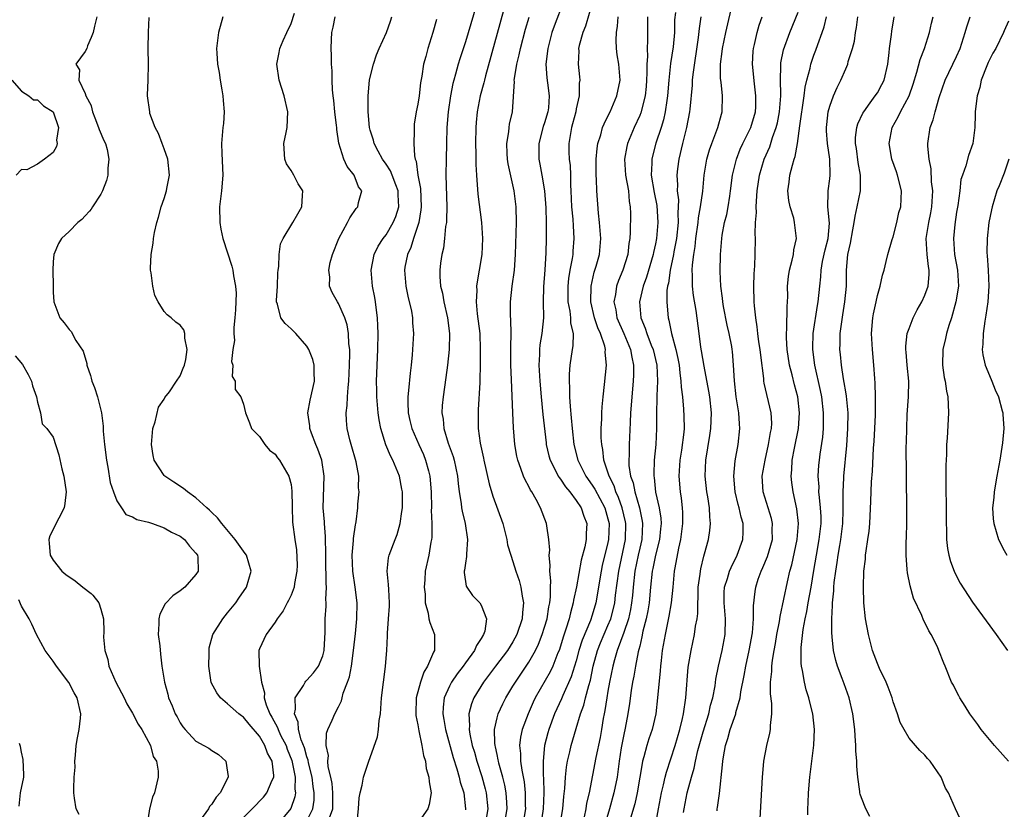
# Model space of a CAD drawing. Units: inches. Extents: x 2586000 to 2589000, y 1515000 to 1518000.
# Drawn here: x 2586587 to 2586711, y 1515059 to 1515159 of the extents above; entities that cross this region are included whole.
import ezdxf

# ---------------------------------------------------------------- set-up
doc = ezdxf.new("R2010")
doc.units = ezdxf.units.IN
doc.header["$MEASUREMENT"] = 0
doc.layers.add('LD25861515_2ft', color=132, linetype='Continuous')

msp = doc.modelspace()

# ---------------------------------------------------------------- linework, layer by layer
at = {"layer": 'LD25861515_2ft'}
for points, elevation in [([(2586648.16, 1515161), (2586645.53, 1515151.53), (2586645.4, 1515151), (2586645.34, 1515150.66), (2586644.89, 1515149), (2586644.51, 1515147), (2586644.36, 1515145.64), (2586644.31, 1515145), (2586644.28, 1515143), (2586644.33, 1515141.67), (2586644.33, 1515140.33), (2586644.4, 1515139), (2586644.59, 1515136.59), (2586645.04, 1515133.04), (2586645.16, 1515131), (2586645.06, 1515129), (2586644.75, 1515127), (2586644.47, 1515125.53), (2586644.42, 1515125), (2586644.43, 1515124.43), (2586644.35, 1515123), (2586644.5, 1515121.5), (2586644.81, 1515119), (2586644.88, 1515117), (2586644.87, 1515115), (2586644.84, 1515113.16), (2586644.81, 1515112.81), (2586644.63, 1515109.37), (2586644.6, 1515109), (2586644.62, 1515107), (2586644.86, 1515105.14), (2586645.28, 1515103.28), (2586645.33, 1515103), (2586646.01, 1515100.01), (2586646.47, 1515098.47), (2586647.71, 1515095), (2586647.98, 1515094.02), (2586648.23, 1515093), (2586648.34, 1515092.34), (2586648.72, 1515091), (2586649, 1515090.24), (2586649.37, 1515089), (2586649.81, 1515087.81), (2586649.99, 1515087), (2586650.15, 1515085.85), (2586650.33, 1515085), (2586650.2, 1515083.8), (2586650.17, 1515083), (2586649.51, 1515081), (2586649, 1515080.07), (2586648.33, 1515079), (2586646.79, 1515077), (2586645.28, 1515075), (2586644.08, 1515073), (2586643.77, 1515072.23), (2586643.46, 1515071), (2586643.53, 1515069.53), (2586643.48, 1515069), (2586643.56, 1515068.44), (2586643.88, 1515067), (2586644.14, 1515066.14), (2586644.45, 1515065), (2586645.06, 1515063.06), (2586645.5, 1515061.5), (2586645.62, 1515061), (2586645.85, 1515059), (2586645.5, 1515057)], 8562), ([(2586655.43, 1515161), (2586654.2, 1515157.8), (2586653.93, 1515157), (2586653.41, 1515155), (2586653.17, 1515153), (2586653.28, 1515151.28), (2586653.35, 1515150.65), (2586653.57, 1515149), (2586653.48, 1515147.48), (2586653.42, 1515147), (2586653, 1515145.59), (2586652.84, 1515145.16), (2586652.26, 1515143), (2586652.28, 1515141), (2586652.4, 1515140.4), (2586652.65, 1515139), (2586652.98, 1515137), (2586653.14, 1515134.86), (2586653.18, 1515133), (2586653.19, 1515131), (2586653.17, 1515129.17), (2586653.05, 1515127.05), (2586652.88, 1515124.88), (2586652.82, 1515123), (2586652.85, 1515121), (2586652.66, 1515119), (2586652.42, 1515117.58), (2586652.36, 1515117), (2586652.35, 1515116.35), (2586652.27, 1515115), (2586652.39, 1515113), (2586652.55, 1515111), (2586652.76, 1515108.76), (2586653.19, 1515105.19), (2586653.21, 1515105), (2586653.54, 1515103.54), (2586653.69, 1515103), (2586654.48, 1515101.52), (2586654.73, 1515101), (2586654.83, 1515100.83), (2586655, 1515100.63), (2586655.64, 1515099.64), (2586656.2, 1515099), (2586657, 1515097.92), (2586657.61, 1515097), (2586657.94, 1515095.94), (2586658.32, 1515095), (2586658.25, 1515093.75), (2586658.24, 1515093), (2586658.06, 1515092.06), (2586657.6, 1515090.4), (2586657.02, 1515087.02), (2586656.66, 1515085.34), (2586656.62, 1515085), (2586656.25, 1515083.75), (2586656.09, 1515083), (2586655.68, 1515081.68), (2586655.33, 1515080.67), (2586655, 1515079.55), (2586654.82, 1515079), (2586654.67, 1515078.67), (2586654.02, 1515077), (2586653.69, 1515076.31), (2586651.83, 1515073), (2586651.56, 1515072.44), (2586650.94, 1515071), (2586650.18, 1515069), (2586649.95, 1515068.05), (2586649.84, 1515067), (2586649.97, 1515065.97), (2586649.97, 1515065), (2586650.11, 1515063.89), (2586650.41, 1515062.41), (2586650.54, 1515061), (2586650.55, 1515059.45), (2586650.57, 1515059), (2586650.25, 1515057)], 8558), ([(2586659.09, 1515161), (2586658.18, 1515157.82), (2586657.83, 1515157), (2586657.37, 1515155.37), (2586657.3, 1515155), (2586657.31, 1515154.69), (2586657.23, 1515153), (2586657.4, 1515151.4), (2586657.43, 1515151), (2586657.38, 1515150.62), (2586657.36, 1515149), (2586657, 1515147.39), (2586656.93, 1515147), (2586656.54, 1515145.46), (2586656.41, 1515145), (2586656.27, 1515144.27), (2586656.07, 1515143), (2586656.07, 1515141.93), (2586656.11, 1515141), (2586656.21, 1515140.21), (2586656.27, 1515139), (2586656.28, 1515137.72), (2586656.33, 1515137), (2586656.41, 1515135), (2586656.56, 1515133.44), (2586656.6, 1515132.6), (2586656.71, 1515131), (2586656.58, 1515129.42), (2586656.55, 1515129), (2586656.49, 1515128.49), (2586656.2, 1515127), (2586656.03, 1515125.97), (2586655.93, 1515125), (2586655.95, 1515123), (2586656.18, 1515121.82), (2586656.28, 1515121), (2586656.29, 1515120.29), (2586656.59, 1515119), (2586656.57, 1515117.43), (2586656.49, 1515117), (2586656.2, 1515115), (2586656.11, 1515113.89), (2586656.11, 1515113), (2586656.16, 1515112.16), (2586656.16, 1515111), (2586656.21, 1515109.79), (2586656.36, 1515108.36), (2586656.47, 1515107), (2586656.71, 1515105), (2586657.21, 1515103), (2586657.41, 1515102.59), (2586658.2, 1515101), (2586659, 1515099.87), (2586659.34, 1515099.34), (2586660.59, 1515097), (2586661, 1515095.61), (2586661.15, 1515095), (2586661.08, 1515093), (2586661, 1515092.62), (2586660.28, 1515089.72), (2586660.13, 1515089), (2586659.45, 1515085), (2586659, 1515083.45), (2586658.78, 1515082.78), (2586657.73, 1515080.27), (2586657.34, 1515079), (2586657, 1515077.69), (2586656.36, 1515075.64), (2586655.29, 1515073.29), (2586655.12, 1515072.88), (2586654.27, 1515071), (2586653.54, 1515069), (2586653.42, 1515068.58), (2586653, 1515067), (2586652.8, 1515065), (2586652.82, 1515063.18), (2586652.85, 1515062.85), (2586652.89, 1515061), (2586652.83, 1515059), (2586652.54, 1515057)], 8556), ([(2586666.69, 1515055.31), (2586667.37, 1515059), (2586667.77, 1515061), (2586668.02, 1515062.02), (2586668.22, 1515063), (2586668.37, 1515063.63), (2586669.47, 1515067), (2586670.06, 1515069), (2586670.41, 1515070.41), (2586670.53, 1515071), (2586670.82, 1515073), (2586671.13, 1515076.87), (2586671.48, 1515079), (2586671.93, 1515081), (2586672.06, 1515082.06), (2586672.25, 1515083), (2586672.33, 1515083.67), (2586672.33, 1515085), (2586672.37, 1515085.63), (2586672.4, 1515087), (2586672.63, 1515088.63), (2586672.66, 1515089), (2586672.71, 1515089.29), (2586673.1, 1515090.9), (2586673.2, 1515091.2), (2586673.69, 1515093), (2586673.85, 1515094.15), (2586673.94, 1515095), (2586673.84, 1515095.84), (2586673.8, 1515097), (2586673.61, 1515098.39), (2586673.49, 1515099), (2586673.27, 1515101), (2586673.35, 1515103), (2586673.87, 1515106.13), (2586673.98, 1515107), (2586674.05, 1515109), (2586673.84, 1515111), (2586673.73, 1515111.73), (2586673.12, 1515114.88), (2586672.82, 1515116.82), (2586672.73, 1515117.27), (2586672.51, 1515119), (2586672.11, 1515121.89), (2586671.79, 1515123.79), (2586671.66, 1515125), (2586671.67, 1515126.33), (2586671.63, 1515127), (2586671.66, 1515127.66), (2586671.83, 1515129), (2586672.01, 1515129.99), (2586672.09, 1515131), (2586672.37, 1515133), (2586672.41, 1515133.59), (2586672.68, 1515135), (2586672.96, 1515136.96), (2586673.16, 1515139), (2586673.49, 1515141), (2586673.81, 1515142.19), (2586674.1, 1515143), (2586674.86, 1515145), (2586675.31, 1515146.69), (2586675.42, 1515147), (2586675.46, 1515149), (2586675.28, 1515150.72), (2586675.21, 1515151.21), (2586675.2, 1515153), (2586675.41, 1515154.59), (2586675.44, 1515155), (2586675.87, 1515157), (2586676.79, 1515161)], 8546), ([(2586644.36, 1515160.36), (2586643, 1515155.81), (2586642.3, 1515153.7), (2586642.09, 1515153), (2586641.76, 1515151.76), (2586641.53, 1515151), (2586641.42, 1515150.58), (2586641.11, 1515149), (2586640.82, 1515147), (2586640.68, 1515145), (2586640.64, 1515143), (2586640.56, 1515141), (2586640.52, 1515139), (2586640.68, 1515135), (2586640.64, 1515133.36), (2586640.61, 1515133), (2586640.51, 1515132.51), (2586640.37, 1515131), (2586640.23, 1515129.77), (2586640.03, 1515129), (2586639.88, 1515127.88), (2586639.78, 1515127), (2586639.78, 1515126.22), (2586639.86, 1515125), (2586640.11, 1515124.11), (2586640.28, 1515123), (2586640.76, 1515121), (2586641.01, 1515118.99), (2586640.95, 1515117), (2586640.73, 1515115), (2586640.53, 1515113.47), (2586640.19, 1515111), (2586640.09, 1515109.91), (2586640.03, 1515109), (2586640.18, 1515108.18), (2586640.27, 1515107), (2586640.84, 1515105.16), (2586641.46, 1515103.46), (2586641.58, 1515103), (2586642, 1515101), (2586642.08, 1515100.08), (2586642.22, 1515099), (2586642.47, 1515097.53), (2586642.52, 1515097), (2586642.58, 1515096.58), (2586642.96, 1515095), (2586643.26, 1515093), (2586643.13, 1515091.13), (2586643.14, 1515090.86), (2586643, 1515090.03), (2586642.89, 1515089.11), (2586642.86, 1515089), (2586642.85, 1515088.85), (2586643.1, 1515087.1), (2586643.92, 1515085.92), (2586644.81, 1515085), (2586645, 1515084.7), (2586645.65, 1515083), (2586645.44, 1515081.44), (2586645.3, 1515081), (2586645, 1515080.49), (2586644.39, 1515079.61), (2586644.17, 1515079), (2586643, 1515077.42), (2586642.71, 1515077), (2586641.96, 1515076.04), (2586641.27, 1515075), (2586641, 1515074.47), (2586640.34, 1515073), (2586640.18, 1515071.82), (2586640.15, 1515071), (2586640.29, 1515070.29), (2586640.48, 1515069), (2586641.48, 1515065.48), (2586641.94, 1515064.06), (2586642.23, 1515063), (2586642.36, 1515062.36), (2586642.81, 1515061), (2586643.03, 1515059), (2586643, 1515058.88)], 8564), ([(2586596.47, 1515159), (2586596.19, 1515157.81), (2586596.01, 1515157), (2586595.76, 1515156.39), (2586595.31, 1515155.31), (2586595.21, 1515155), (2586595, 1515154.59), (2586593.85, 1515153), (2586594.29, 1515152.29), (2586594.2, 1515151), (2586595, 1515149.31), (2586595.1, 1515149), (2586595.76, 1515147.8), (2586595.77, 1515147.77), (2586595.93, 1515147), (2586596.25, 1515146.25), (2586596.72, 1515145), (2586596.78, 1515144.78), (2586597.38, 1515143.38), (2586597.57, 1515143), (2586597.78, 1515142.22), (2586598.01, 1515141), (2586597.88, 1515139.88), (2586597.86, 1515139), (2586597.69, 1515138.31), (2586597.21, 1515137), (2586597, 1515136.6), (2586595.96, 1515135), (2586595.76, 1515134.72), (2586595.56, 1515134.44), (2586595, 1515133.85), (2586594.58, 1515133.42), (2586594.08, 1515133), (2586593, 1515131.88), (2586592.03, 1515131), (2586591.65, 1515130.35), (2586591.08, 1515129), (2586591, 1515128.04), (2586590.95, 1515127), (2586590.97, 1515125.03), (2586591, 1515124.24), (2586591.08, 1515123), (2586591.82, 1515121), (2586592.36, 1515120.36), (2586593, 1515119.5), (2586593.25, 1515119.25), (2586593.86, 1515118.14), (2586594.76, 1515116.76), (2586595.21, 1515115.21), (2586595.23, 1515115), (2586595.69, 1515113.69), (2586595.76, 1515113.36), (2586595.84, 1515113), (2586596.18, 1515112.18), (2586596.56, 1515111), (2586597.09, 1515109), (2586597.29, 1515107.29), (2586597.31, 1515106.69), (2586597.45, 1515105), (2586597.69, 1515103), (2586597.86, 1515102.14), (2586598.19, 1515100.19), (2586598.58, 1515099), (2586599, 1515097.88), (2586599.61, 1515097), (2586600.15, 1515096.15), (2586601, 1515095.85), (2586601.52, 1515095.52), (2586603, 1515095.19), (2586603.13, 1515095.13), (2586603.53, 1515095), (2586605, 1515094.46), (2586605.93, 1515093.93), (2586607, 1515093.43), (2586607.55, 1515093), (2586608.17, 1515092.17), (2586609, 1515091.27), (2586609.18, 1515091), (2586609.22, 1515090.78), (2586609.27, 1515089), (2586609, 1515088.57), (2586607.59, 1515087), (2586607, 1515086.53), (2586606.1, 1515085.9), (2586605.13, 1515084.87), (2586604.45, 1515083.55), (2586604.33, 1515083), (2586604.33, 1515082.33), (2586604.25, 1515081), (2586604.44, 1515079.56), (2586604.51, 1515078.51), (2586604.71, 1515077), (2586605.02, 1515075), (2586605.45, 1515073.45), (2586605.55, 1515073), (2586606.01, 1515072.01), (2586606.37, 1515071), (2586606.62, 1515070.62), (2586607, 1515069.86), (2586607.34, 1515069.34), (2586607.64, 1515069), (2586609, 1515067.54), (2586610, 1515067), (2586610.64, 1515066.64), (2586611, 1515066.35), (2586611.85, 1515065.85), (2586612.75, 1515065), (2586613, 1515063.62), (2586613.07, 1515063.07), (2586613.06, 1515063), (2586612.05, 1515061), (2586611.54, 1515060.46), (2586611, 1515059.6), (2586610.71, 1515059.29), (2586610.57, 1515059), (2586609.43, 1515057.43)], 8578), ([(2586615, 1515057.88), (2586616.11, 1515059), (2586617.52, 1515060.48), (2586617.94, 1515061), (2586618.62, 1515062.62), (2586618.81, 1515063), (2586618.82, 1515063.18), (2586618.62, 1515065), (2586618.03, 1515066.03), (2586617.71, 1515067), (2586617, 1515068.15), (2586615.7, 1515069.7), (2586615, 1515070.56), (2586614.73, 1515070.73), (2586614.4, 1515071), (2586613, 1515072.27), (2586612.08, 1515073), (2586611.62, 1515073.62), (2586610.93, 1515074.93), (2586610.62, 1515077), (2586610.66, 1515078.66), (2586610.65, 1515079), (2586610.67, 1515079.33), (2586611.12, 1515081), (2586612.38, 1515083), (2586613, 1515083.72), (2586614.02, 1515085), (2586614.43, 1515085.57), (2586615.4, 1515087), (2586615.97, 1515089), (2586615.37, 1515091), (2586615.23, 1515091.23), (2586615, 1515091.51), (2586614.39, 1515092.39), (2586613.95, 1515093), (2586612.25, 1515095), (2586611.74, 1515095.74), (2586611, 1515096.39), (2586610.71, 1515096.71), (2586610.37, 1515097), (2586609, 1515098.27), (2586607.94, 1515099), (2586607.43, 1515099.43), (2586606.22, 1515100.22), (2586605.08, 1515101), (2586605, 1515101.09), (2586603.74, 1515103), (2586603.61, 1515103.61), (2586603.41, 1515105), (2586603.57, 1515107), (2586603.84, 1515107.84), (2586604.28, 1515109.72), (2586605, 1515110.7), (2586605.09, 1515110.91), (2586605.65, 1515111.65), (2586606.54, 1515113), (2586607, 1515113.67), (2586607.37, 1515114.63), (2586607.54, 1515115), (2586607.73, 1515115.73), (2586607.89, 1515117), (2586607.58, 1515118.42), (2586607.6, 1515119), (2586607.46, 1515119.46), (2586607, 1515120.07), (2586606.45, 1515120.45), (2586605.86, 1515121), (2586605.36, 1515121.36), (2586605, 1515121.8), (2586604.23, 1515123), (2586603.82, 1515123.82), (2586603.54, 1515125), (2586603.35, 1515126.65), (2586603.28, 1515127), (2586603.27, 1515127.27), (2586603.34, 1515129), (2586603.58, 1515130.42), (2586603.63, 1515131), (2586603.76, 1515131.76), (2586604.05, 1515133), (2586604.29, 1515133.71), (2586604.62, 1515135), (2586605, 1515136.06), (2586605.28, 1515137), (2586605.33, 1515137.33), (2586605.65, 1515139), (2586605.45, 1515141), (2586605, 1515142.32), (2586604.73, 1515143), (2586604.27, 1515144.27), (2586603.86, 1515145), (2586603.2, 1515146.8), (2586603.16, 1515147), (2586602.87, 1515149), (2586602.9, 1515149.1), (2586602.95, 1515151), (2586603, 1515153), (2586602.96, 1515155), (2586603, 1515157.07), (2586603.1, 1515158.9)], 8576), ([(2586612.41, 1515159), (2586611.85, 1515157), (2586611.61, 1515155), (2586611.62, 1515154.38), (2586611.72, 1515153), (2586611.94, 1515151.94), (2586612.05, 1515151), (2586612.25, 1515149.75), (2586612.4, 1515149), (2586612.43, 1515148.43), (2586612.54, 1515147), (2586612.46, 1515145.54), (2586612.4, 1515145), (2586612.24, 1515143), (2586612.26, 1515141.74), (2586612.39, 1515139), (2586612.24, 1515137), (2586611.98, 1515135), (2586612.01, 1515133), (2586612.16, 1515132.16), (2586612.41, 1515131), (2586613.52, 1515127.52), (2586613.65, 1515127), (2586613.73, 1515126.27), (2586614.01, 1515125), (2586614.09, 1515124.09), (2586614, 1515122), (2586613.91, 1515121), (2586613.78, 1515119.78), (2586613.77, 1515119), (2586613.86, 1515118.14), (2586613.67, 1515117), (2586613.48, 1515115.48), (2586613.67, 1515115), (2586613.56, 1515113.56), (2586613.93, 1515113), (2586613.95, 1515111.95), (2586614.65, 1515111), (2586615, 1515110.09), (2586615.24, 1515109), (2586615.74, 1515107.74), (2586615.99, 1515107), (2586617, 1515106.02), (2586617.69, 1515105), (2586618.27, 1515104.27), (2586619, 1515103.79), (2586619.31, 1515103.31), (2586619.56, 1515103), (2586620.73, 1515101), (2586621, 1515099.94), (2586621.12, 1515099.12), (2586621.14, 1515097.14), (2586621.19, 1515095.19), (2586621.49, 1515093), (2586621.7, 1515091.7), (2586621.77, 1515089.77), (2586621.74, 1515089), (2586621.45, 1515087.45), (2586621.39, 1515087), (2586621, 1515085.98), (2586620.69, 1515085.31), (2586620.51, 1515085), (2586620.02, 1515083.98), (2586619.27, 1515083), (2586619, 1515082.57), (2586617.88, 1515081), (2586617, 1515079.2), (2586616.92, 1515079), (2586616.96, 1515077), (2586617.28, 1515075), (2586617.64, 1515073.64), (2586617.62, 1515073), (2586617.86, 1515072.14), (2586618.31, 1515071), (2586618.57, 1515070.57), (2586619.28, 1515069.28), (2586619.36, 1515069), (2586619.69, 1515068.31), (2586620.37, 1515067), (2586620.53, 1515066.53), (2586621.11, 1515065.11), (2586621.43, 1515063.43), (2586621.53, 1515063), (2586621.49, 1515061.49), (2586621.57, 1515061), (2586621.49, 1515060.51), (2586620.97, 1515059.03), (2586619.16, 1515056.84)], 8574), ([(2586623, 1515057.47), (2586623.74, 1515059), (2586623.92, 1515060.08), (2586623.94, 1515061), (2586623.81, 1515061.81), (2586623.66, 1515063), (2586623.21, 1515064.79), (2586623.15, 1515065.15), (2586623, 1515065.55), (2586622.7, 1515066.7), (2586622.29, 1515067.71), (2586621.96, 1515069), (2586621.92, 1515069.92), (2586621.43, 1515071), (2586621.58, 1515071.58), (2586621.54, 1515073), (2586622.56, 1515074.56), (2586622.8, 1515075), (2586622.88, 1515075.12), (2586623, 1515075.22), (2586623.84, 1515076.16), (2586624.47, 1515077), (2586625, 1515078.3), (2586625.17, 1515079), (2586625.29, 1515081.29), (2586625.32, 1515083), (2586625.43, 1515084.57), (2586625.44, 1515085), (2586625.41, 1515085.41), (2586625.48, 1515087), (2586625.43, 1515087.43), (2586625.41, 1515090.59), (2586625.39, 1515091), (2586625.36, 1515093.36), (2586625.22, 1515095), (2586625.22, 1515095.22), (2586625.07, 1515097), (2586625.2, 1515101), (2586624.87, 1515103), (2586624.4, 1515104.4), (2586624.14, 1515105), (2586623.59, 1515106.41), (2586623.39, 1515107), (2586623.36, 1515107.36), (2586623.1, 1515109), (2586623.41, 1515110.59), (2586623.96, 1515113), (2586623.9, 1515114.11), (2586623.9, 1515115), (2586623.74, 1515115.74), (2586623.24, 1515117), (2586623, 1515117.39), (2586621.62, 1515119), (2586621, 1515119.59), (2586620.25, 1515120.25), (2586619.71, 1515121), (2586619.31, 1515122.69), (2586619.18, 1515123), (2586619.18, 1515123.18), (2586619.28, 1515125), (2586619.35, 1515126.65), (2586619.39, 1515127), (2586619.48, 1515127.48), (2586619.5, 1515129), (2586619.69, 1515130.31), (2586620.01, 1515131), (2586621.23, 1515133), (2586621.87, 1515134.13), (2586622.38, 1515135), (2586622.44, 1515136.44), (2586622.49, 1515137), (2586621.92, 1515137.92), (2586621.35, 1515139), (2586621, 1515139.6), (2586620.43, 1515140.43), (2586620.2, 1515141), (2586620.07, 1515143), (2586620.39, 1515144.39), (2586620.5, 1515145), (2586620.61, 1515147), (2586620.13, 1515149), (2586619.51, 1515151), (2586619.22, 1515153), (2586619.51, 1515154.49), (2586619.59, 1515155), (2586620.02, 1515156.02), (2586620.46, 1515157), (2586621, 1515158.15), (2586621.45, 1515159.45)], 8572), ([(2586625.86, 1515057.86), (2586626.27, 1515059), (2586626.29, 1515059.71), (2586626.29, 1515061), (2586626.19, 1515062.19), (2586626.01, 1515063), (2586625.7, 1515064.3), (2586625.66, 1515065), (2586625.72, 1515065.72), (2586625.43, 1515067), (2586625.47, 1515068.53), (2586625.65, 1515069), (2586626.19, 1515070.19), (2586626.51, 1515071), (2586627, 1515071.89), (2586627.38, 1515072.62), (2586627.45, 1515073), (2586627.6, 1515073.6), (2586628.14, 1515075), (2586628.36, 1515075.64), (2586628.61, 1515077), (2586628.9, 1515079), (2586629.12, 1515081.12), (2586629.29, 1515083), (2586629.34, 1515085), (2586629.11, 1515087), (2586628.78, 1515089), (2586628.71, 1515091), (2586628.89, 1515092.89), (2586628.89, 1515093.11), (2586629.13, 1515094.87), (2586629.18, 1515095), (2586629.22, 1515095.22), (2586629.43, 1515097), (2586629.44, 1515097.44), (2586629.61, 1515099), (2586629.53, 1515099.53), (2586629.54, 1515101), (2586629.2, 1515102.8), (2586628.58, 1515105), (2586628.43, 1515105.57), (2586628.1, 1515107), (2586628.01, 1515108.01), (2586627.97, 1515109), (2586628.1, 1515109.9), (2586628.13, 1515111), (2586628.19, 1515112.19), (2586628.3, 1515113), (2586628.38, 1515115), (2586628.42, 1515116.42), (2586628.4, 1515117), (2586628.31, 1515117.69), (2586628.26, 1515119), (2586628.09, 1515120.09), (2586627.79, 1515121), (2586627, 1515122.8), (2586626.86, 1515123), (2586626.18, 1515124.18), (2586625.87, 1515125), (2586625.88, 1515126.12), (2586625.76, 1515127), (2586625.95, 1515127.95), (2586626.22, 1515129), (2586627.02, 1515130.98), (2586628.11, 1515133), (2586628.4, 1515133.6), (2586629.22, 1515134.78), (2586629.42, 1515135), (2586629.53, 1515135.53), (2586629.92, 1515137), (2586629.53, 1515137.53), (2586628.96, 1515139), (2586628.07, 1515140.07), (2586627.66, 1515141), (2586627.03, 1515143.03), (2586626.77, 1515144.77), (2586626.77, 1515145), (2586626.75, 1515145.25), (2586626.54, 1515147), (2586626.42, 1515148.42), (2586626.32, 1515149), (2586626.23, 1515149.77), (2586626.19, 1515151), (2586626.19, 1515152.19), (2586626.12, 1515153), (2586626.12, 1515154.12), (2586626.08, 1515155), (2586626.11, 1515156.11), (2586626.16, 1515157), (2586626.31, 1515157.69), (2586626.56, 1515159)], 8570), ([(2586629.34, 1515057.34), (2586629.52, 1515059), (2586629.61, 1515060.39), (2586629.71, 1515061), (2586629.99, 1515061.99), (2586630.15, 1515063), (2586630.74, 1515064.74), (2586630.82, 1515065), (2586631, 1515065.48), (2586631.9, 1515068.1), (2586632.03, 1515069), (2586632.14, 1515070.14), (2586632.28, 1515071), (2586632.43, 1515073), (2586632.67, 1515075), (2586632.72, 1515075.28), (2586632.93, 1515077), (2586633.07, 1515079), (2586633.17, 1515080.83), (2586633.16, 1515081.16), (2586633.3, 1515083), (2586633.41, 1515084.59), (2586633.42, 1515085), (2586633.33, 1515086.67), (2586633.31, 1515087.31), (2586633.13, 1515089), (2586633.32, 1515090.68), (2586633.38, 1515091), (2586634.16, 1515093), (2586634.38, 1515093.62), (2586634.79, 1515095), (2586635, 1515096.52), (2586635.05, 1515097), (2586635.05, 1515099), (2586635, 1515099.35), (2586634.68, 1515101), (2586633.83, 1515103), (2586633.54, 1515103.54), (2586632.95, 1515104.95), (2586632.33, 1515107), (2586632.11, 1515108.11), (2586631.99, 1515109), (2586631.82, 1515111), (2586631.83, 1515111.83), (2586631.8, 1515113), (2586631.94, 1515117), (2586631.98, 1515119), (2586631.97, 1515119.97), (2586631.92, 1515121), (2586631.73, 1515122.27), (2586631.66, 1515123), (2586631.57, 1515123.57), (2586631.27, 1515125), (2586631.1, 1515127), (2586631.49, 1515129), (2586631.98, 1515130.02), (2586632.62, 1515131), (2586633, 1515131.48), (2586633.89, 1515133), (2586634.22, 1515133.78), (2586634.59, 1515135), (2586634.52, 1515136.52), (2586634.52, 1515137), (2586634.21, 1515137.79), (2586633.78, 1515139), (2586633.56, 1515139.56), (2586633, 1515140.39), (2586632.55, 1515141), (2586631.99, 1515142.01), (2586631.48, 1515143), (2586631.4, 1515143.4), (2586631, 1515144.69), (2586630.92, 1515145), (2586630.75, 1515147), (2586630.74, 1515149), (2586630.92, 1515151), (2586631, 1515151.39), (2586631.42, 1515153), (2586631.8, 1515154.2), (2586632.14, 1515155), (2586633.04, 1515157), (2586633.55, 1515158.45), (2586633.72, 1515159)], 8568), ([(2586639.36, 1515158.64), (2586638.91, 1515157), (2586638.26, 1515155), (2586638, 1515154), (2586637.72, 1515153), (2586637.49, 1515151.49), (2586637.34, 1515150.66), (2586637.15, 1515149), (2586637, 1515147.98), (2586636.81, 1515147), (2586636.56, 1515145.44), (2586636.52, 1515145), (2586636.54, 1515144.54), (2586636.48, 1515143), (2586636.58, 1515141.42), (2586636.68, 1515141), (2586636.78, 1515140.78), (2586637.01, 1515139), (2586637.32, 1515137.32), (2586637.43, 1515135), (2586637.4, 1515134.6), (2586637.13, 1515133), (2586636.46, 1515131), (2586636.12, 1515129.88), (2586635.69, 1515129), (2586635.38, 1515127.38), (2586635.33, 1515127), (2586635.5, 1515125), (2586635.73, 1515123.73), (2586636.19, 1515121.81), (2586636.32, 1515121), (2586636.34, 1515120.34), (2586636.46, 1515119), (2586636.36, 1515117.64), (2586636.3, 1515116.3), (2586636.15, 1515115), (2586636.02, 1515113.98), (2586635.83, 1515111.83), (2586635.73, 1515111), (2586635.72, 1515110.28), (2586635.77, 1515109), (2586636.01, 1515108.01), (2586636.24, 1515107), (2586637.11, 1515105), (2586637.71, 1515103.71), (2586637.99, 1515103), (2586638.33, 1515101.67), (2586638.52, 1515101), (2586638.68, 1515099), (2586638.71, 1515097), (2586638.7, 1515096.7), (2586638.77, 1515095), (2586638.77, 1515093.23), (2586638.74, 1515093), (2586638.66, 1515092.66), (2586638.37, 1515091), (2586637.93, 1515089), (2586637.9, 1515087.9), (2586637.82, 1515087), (2586637.91, 1515086.09), (2586637.94, 1515085), (2586638.31, 1515083.69), (2586638.39, 1515083), (2586638.5, 1515082.5), (2586639.12, 1515081), (2586639.1, 1515080.9), (2586639.12, 1515079), (2586639, 1515078.76), (2586638.24, 1515077), (2586637.75, 1515076.25), (2586637.33, 1515075), (2586636.8, 1515073), (2586636.76, 1515071), (2586636.77, 1515070.77), (2586637, 1515069.61), (2586637.08, 1515069.08), (2586637.14, 1515068.86), (2586637.52, 1515067), (2586637.72, 1515065.72), (2586637.97, 1515065), (2586638.07, 1515064.07), (2586638.41, 1515063), (2586638.42, 1515062.42), (2586638.7, 1515061), (2586638.44, 1515059.56), (2586638.28, 1515059), (2586636.87, 1515057)], 8566), ([(2586647.96, 1515057), (2586648.29, 1515059), (2586648.22, 1515059.78), (2586648.15, 1515061), (2586647.98, 1515061.98), (2586647.73, 1515063), (2586647.24, 1515064.76), (2586647.18, 1515065), (2586647.16, 1515065.16), (2586647, 1515065.86), (2586646.8, 1515066.8), (2586646.75, 1515067), (2586646.7, 1515067.3), (2586646.66, 1515069), (2586647, 1515070.47), (2586647.14, 1515071), (2586647.74, 1515072.26), (2586648.11, 1515073), (2586649, 1515074.46), (2586649.31, 1515075), (2586651, 1515077.49), (2586651.86, 1515079), (2586652.23, 1515079.77), (2586652.71, 1515081), (2586653, 1515081.92), (2586653.31, 1515083), (2586653.52, 1515084.48), (2586653.65, 1515085), (2586653.74, 1515085.74), (2586653.73, 1515087), (2586653.77, 1515087.77), (2586653.65, 1515089), (2586653.7, 1515089.7), (2586653.59, 1515091), (2586653.65, 1515091.65), (2586653.55, 1515093), (2586653.28, 1515094.72), (2586653.26, 1515095), (2586652.5, 1515097), (2586651.94, 1515098.06), (2586651.4, 1515099), (2586651.23, 1515099.23), (2586651, 1515099.7), (2586650.53, 1515100.53), (2586650.34, 1515101), (2586650.02, 1515101.98), (2586649.62, 1515103), (2586649.51, 1515103.51), (2586649.26, 1515105), (2586649.09, 1515107.09), (2586648.99, 1515108.99), (2586648.82, 1515113.18), (2586648.73, 1515115), (2586648.73, 1515117.27), (2586648.79, 1515119), (2586648.75, 1515120.75), (2586648.71, 1515121.29), (2586648.69, 1515123), (2586648.92, 1515125), (2586649.19, 1515127), (2586649.31, 1515129), (2586649.45, 1515133), (2586649.41, 1515135), (2586649.16, 1515137), (2586648.41, 1515140.41), (2586648.33, 1515141), (2586648.28, 1515141.72), (2586648.23, 1515143), (2586648.48, 1515144.48), (2586648.52, 1515145), (2586648.58, 1515145.42), (2586648.93, 1515147), (2586649.19, 1515150.81), (2586649.18, 1515151), (2586649.19, 1515151.19), (2586649.5, 1515153), (2586649.8, 1515154.2), (2586649.96, 1515155), (2586650.59, 1515157.41), (2586651.04, 1515158.96)], 8560), ([(2586654.98, 1515057), (2586655.31, 1515059), (2586655.44, 1515060.56), (2586655.57, 1515061.57), (2586655.65, 1515063), (2586655.76, 1515064.24), (2586655.88, 1515065), (2586656.17, 1515066.17), (2586656.34, 1515067), (2586657, 1515069.13), (2586657.55, 1515071), (2586657.94, 1515072.06), (2586658.15, 1515073), (2586658.57, 1515074.57), (2586658.78, 1515075.22), (2586659.14, 1515077), (2586659.69, 1515079), (2586660.06, 1515079.94), (2586661, 1515082.12), (2586661.36, 1515083), (2586661.7, 1515084.3), (2586661.87, 1515085), (2586661.97, 1515085.97), (2586662.35, 1515089), (2586663.22, 1515093), (2586663.27, 1515095), (2586663.23, 1515095.23), (2586662.8, 1515097), (2586662.32, 1515098.32), (2586662, 1515099), (2586661.77, 1515099.77), (2586661.14, 1515101), (2586661, 1515101.48), (2586660.48, 1515103), (2586660.34, 1515104.34), (2586660.21, 1515105), (2586660.15, 1515105.85), (2586660.16, 1515107), (2586660.24, 1515108.24), (2586660.23, 1515109), (2586660.26, 1515109.74), (2586660.39, 1515111), (2586660.57, 1515112.57), (2586660.8, 1515115), (2586660.66, 1515116.66), (2586660.67, 1515117), (2586660.59, 1515117.41), (2586660.05, 1515119), (2586659.71, 1515119.71), (2586659.3, 1515121), (2586658.82, 1515123), (2586658.87, 1515125), (2586659.27, 1515126.73), (2586659.52, 1515127.52), (2586659.92, 1515129), (2586660.09, 1515131), (2586660.03, 1515132.03), (2586659.94, 1515133), (2586659.8, 1515134.2), (2586659.61, 1515137), (2586659.57, 1515138.43), (2586659.51, 1515139), (2586659.5, 1515141), (2586659.62, 1515142.38), (2586659.73, 1515143), (2586660.1, 1515144.1), (2586660.33, 1515145), (2586660.51, 1515145.49), (2586661, 1515146.45), (2586661.26, 1515147), (2586662.13, 1515149), (2586662.53, 1515151), (2586662.38, 1515153), (2586662.18, 1515154.18), (2586662.08, 1515155), (2586662.03, 1515156.03), (2586662.06, 1515157), (2586662.2, 1515157.8), (2586662.28, 1515159)], 8554), ([(2586665.98, 1515159), (2586666, 1515158), (2586666, 1515156), (2586665.94, 1515155), (2586665.98, 1515153.98), (2586665.9, 1515153), (2586665.91, 1515151.91), (2586665.86, 1515151), (2586665.8, 1515150.2), (2586665.68, 1515149), (2586665.14, 1515146.86), (2586665, 1515146.51), (2586664.31, 1515145), (2586663.48, 1515143), (2586663.39, 1515142.61), (2586663.09, 1515141), (2586663.21, 1515139), (2586663.57, 1515137), (2586663.68, 1515135.68), (2586663.81, 1515135), (2586663.83, 1515134.17), (2586663.79, 1515131.79), (2586663.74, 1515131), (2586663.63, 1515130.37), (2586663.49, 1515129), (2586662.87, 1515127), (2586662.31, 1515125.69), (2586662.08, 1515125), (2586661.95, 1515123.95), (2586661.75, 1515123), (2586661.99, 1515121.99), (2586662.13, 1515121), (2586663.01, 1515119.01), (2586663.85, 1515117), (2586664, 1515116), (2586664.24, 1515115), (2586664.23, 1515113.77), (2586664.2, 1515113), (2586663.86, 1515109), (2586663.78, 1515107.78), (2586663.66, 1515105), (2586663.67, 1515103.67), (2586663.63, 1515103), (2586663.65, 1515102.35), (2586663.85, 1515101), (2586664.16, 1515100.16), (2586664.37, 1515099), (2586664.96, 1515097), (2586665.33, 1515095.33), (2586665.37, 1515095), (2586665.28, 1515093), (2586665, 1515091.89), (2586664.8, 1515091), (2586664.37, 1515089), (2586664.16, 1515087), (2586664.08, 1515085.92), (2586663.98, 1515085), (2586663.84, 1515084.16), (2586663.58, 1515083), (2586663, 1515081.25), (2586662.17, 1515079), (2586661.82, 1515077.82), (2586661.6, 1515077), (2586661.21, 1515075), (2586661, 1515073.85), (2586660.85, 1515073), (2586660.61, 1515071.39), (2586660.52, 1515071), (2586660.41, 1515070.41), (2586660.2, 1515069), (2586660.02, 1515067.98), (2586659.46, 1515065.46), (2586658.64, 1515061), (2586658.31, 1515059.69), (2586658.21, 1515059), (2586658, 1515058)], 8552), ([(2586669.52, 1515159.52), (2586669.41, 1515158.59), (2586669.38, 1515157), (2586669.22, 1515155.22), (2586668.91, 1515153.09), (2586668.67, 1515151), (2586668.51, 1515149), (2586668.41, 1515148.41), (2586668.23, 1515147), (2586668.01, 1515145.98), (2586667.7, 1515145), (2586667.02, 1515143.02), (2586666.6, 1515141.4), (2586666.52, 1515141), (2586666.53, 1515140.53), (2586666.47, 1515139), (2586666.81, 1515136.81), (2586667.15, 1515135.15), (2586667.29, 1515133), (2586667.12, 1515131), (2586667, 1515130.33), (2586666.75, 1515129.25), (2586666.72, 1515129), (2586665.88, 1515126.12), (2586665.46, 1515125), (2586664.97, 1515123), (2586665.13, 1515121), (2586665.7, 1515119.7), (2586665.89, 1515119), (2586666.46, 1515117.54), (2586666.69, 1515117), (2586667.15, 1515115), (2586667.23, 1515113), (2586667.15, 1515111.15), (2586667.16, 1515110.84), (2586667.11, 1515109), (2586667.12, 1515107), (2586667.03, 1515105), (2586666.84, 1515103), (2586666.77, 1515101.23), (2586666.77, 1515101), (2586666.81, 1515100.81), (2586667.01, 1515098.99), (2586667.46, 1515097), (2586667.67, 1515095.67), (2586667.71, 1515095), (2586667.64, 1515094.36), (2586667.52, 1515093), (2586666.99, 1515091), (2586666.65, 1515089.35), (2586666.56, 1515089), (2586666.36, 1515087), (2586666.19, 1515085), (2586666.02, 1515083.98), (2586665.83, 1515083), (2586665.42, 1515081.42), (2586665.29, 1515080.71), (2586665, 1515079.54), (2586664.91, 1515079.09), (2586664.82, 1515078.82), (2586664.47, 1515077), (2586664.26, 1515075.74), (2586664.1, 1515075), (2586663.92, 1515073.92), (2586663.7, 1515072.3), (2586663.5, 1515071), (2586663.17, 1515069.17), (2586663, 1515068.39), (2586662.68, 1515066.68), (2586662.42, 1515065), (2586662.16, 1515063), (2586661.76, 1515061), (2586661.2, 1515059), (2586660.62, 1515057)], 8550), ([(2586672.73, 1515159), (2586672.49, 1515157.51), (2586672.37, 1515156.37), (2586671.69, 1515151.69), (2586671.64, 1515151), (2586671.63, 1515150.37), (2586671.33, 1515147.33), (2586671.31, 1515147), (2586670.93, 1515145), (2586670.41, 1515143), (2586669.93, 1515141), (2586669.79, 1515139.79), (2586669.69, 1515139), (2586669.77, 1515137.77), (2586669.74, 1515137), (2586669.88, 1515135.88), (2586669.86, 1515135), (2586669.81, 1515134.19), (2586669.85, 1515133), (2586669.64, 1515131), (2586669.32, 1515129.32), (2586669.27, 1515129), (2586668.84, 1515127), (2586668.63, 1515125.38), (2586668.52, 1515125), (2586668.43, 1515124.43), (2586668.41, 1515123), (2586668.56, 1515121.44), (2586668.58, 1515121), (2586668.69, 1515120.69), (2586669.01, 1515118.99), (2586669.56, 1515117), (2586669.83, 1515115.83), (2586669.97, 1515115), (2586670.06, 1515114.05), (2586670.21, 1515113), (2586670.23, 1515112.23), (2586670.39, 1515111), (2586670.55, 1515109.45), (2586670.58, 1515108.58), (2586670.6, 1515107), (2586670.56, 1515106.56), (2586670.27, 1515104.27), (2586670.06, 1515103), (2586669.94, 1515101), (2586670.1, 1515099), (2586670.23, 1515098.23), (2586670.35, 1515097), (2586670.39, 1515096.39), (2586670.41, 1515095), (2586670.17, 1515093), (2586669.9, 1515091.9), (2586669.43, 1515089.43), (2586669.36, 1515089), (2586669.18, 1515087), (2586668.98, 1515085), (2586668.7, 1515083.3), (2586668.2, 1515081), (2586667.85, 1515079), (2586667.7, 1515077.7), (2586667.63, 1515077), (2586667.59, 1515076.41), (2586667.26, 1515073), (2586667.02, 1515071), (2586666.56, 1515069), (2586666.16, 1515067.84), (2586665.91, 1515067), (2586665.54, 1515065.54), (2586665.37, 1515065), (2586665.3, 1515064.7), (2586665.04, 1515063), (2586664.69, 1515061), (2586664.37, 1515059.63), (2586663.83, 1515057.83)], 8548), ([(2586670.55, 1515058.55), (2586670.61, 1515059), (2586671, 1515061), (2586671.54, 1515063), (2586671.88, 1515064.12), (2586672.04, 1515065), (2586672.34, 1515066.34), (2586673, 1515068.71), (2586673.72, 1515071), (2586673.94, 1515072.06), (2586674.22, 1515073), (2586674.51, 1515074.51), (2586674.63, 1515075.37), (2586674.96, 1515077), (2586675.41, 1515079), (2586675.79, 1515081), (2586675.84, 1515083), (2586675.65, 1515085), (2586675.68, 1515086.32), (2586675.72, 1515087), (2586676.08, 1515088.08), (2586676.34, 1515089), (2586676.53, 1515089.47), (2586677.32, 1515091), (2586678.04, 1515093), (2586678.08, 1515093.92), (2586678.07, 1515095), (2586677.81, 1515095.81), (2586677.56, 1515097), (2586677.43, 1515097.43), (2586677.04, 1515099), (2586676.87, 1515101), (2586677.07, 1515102.93), (2586677.45, 1515105), (2586677.65, 1515107), (2586677.59, 1515107.59), (2586677.51, 1515109), (2586677.23, 1515110.77), (2586677.18, 1515111), (2586676.95, 1515113.05), (2586676.86, 1515115), (2586676.72, 1515116.72), (2586676.68, 1515117), (2586676.63, 1515117.37), (2586676.31, 1515119), (2586676.06, 1515120.06), (2586675.59, 1515122.41), (2586675.49, 1515123), (2586675.46, 1515123.46), (2586675.24, 1515125), (2586675.17, 1515126.83), (2586675.21, 1515129), (2586675.36, 1515131), (2586675.41, 1515131.41), (2586675.71, 1515133), (2586675.99, 1515134.01), (2586676.17, 1515135), (2586676.36, 1515136.36), (2586676.48, 1515137), (2586676.73, 1515139), (2586677.2, 1515141), (2586677.7, 1515142.3), (2586678.03, 1515143), (2586679.03, 1515145), (2586679.6, 1515147), (2586679.64, 1515147.64), (2586679.68, 1515149), (2586679.48, 1515150.52), (2586679.25, 1515153), (2586679.34, 1515154.66), (2586679.37, 1515155), (2586679.49, 1515155.49), (2586679.82, 1515157), (2586680.07, 1515157.93), (2586680.45, 1515159)], 8544), ([(2586674.76, 1515058.76), (2586674.79, 1515059), (2586674.83, 1515059.17), (2586675.06, 1515060.94), (2586675.46, 1515064.53), (2586675.48, 1515065), (2586675.56, 1515065.56), (2586675.84, 1515067), (2586676.14, 1515067.86), (2586676.43, 1515069), (2586677.12, 1515071), (2586677.14, 1515071.14), (2586677.67, 1515073), (2586677.78, 1515073.78), (2586678.19, 1515075.81), (2586678.39, 1515077), (2586678.81, 1515079), (2586679.22, 1515081.22), (2586679.38, 1515083), (2586679.37, 1515084.63), (2586679.56, 1515086.44), (2586679.65, 1515087), (2586679.97, 1515087.97), (2586680.34, 1515089), (2586680.55, 1515089.45), (2586681.14, 1515090.86), (2586681.75, 1515093), (2586681.74, 1515094.26), (2586681.78, 1515095), (2586681.64, 1515095.64), (2586680.6, 1515099), (2586680.48, 1515101), (2586680.82, 1515103), (2586681.28, 1515105), (2586681.51, 1515106.49), (2586681.62, 1515107), (2586681.67, 1515107.67), (2586681.61, 1515109), (2586680.73, 1515112.73), (2586680.69, 1515113), (2586680.68, 1515113.32), (2586680.28, 1515116.28), (2586680.22, 1515117), (2586680.06, 1515117.94), (2586679.92, 1515119), (2586679.85, 1515119.85), (2586679.64, 1515121), (2586679.48, 1515122.52), (2586679.46, 1515123), (2586679.42, 1515125), (2586679.47, 1515126.53), (2586679.53, 1515127.53), (2586679.59, 1515129), (2586679.61, 1515131), (2586679.59, 1515131.59), (2586679.63, 1515133), (2586679.73, 1515134.27), (2586679.71, 1515135), (2586679.73, 1515135.73), (2586679.85, 1515137), (2586680.13, 1515139), (2586680.72, 1515141), (2586681.41, 1515142.59), (2586681.77, 1515143.77), (2586682.22, 1515145), (2586682.38, 1515145.62), (2586682.65, 1515147), (2586682.83, 1515149), (2586682.82, 1515149.18), (2586682.79, 1515151), (2586682.82, 1515152.82), (2586682.81, 1515153), (2586682.83, 1515153.17), (2586683.16, 1515154.84), (2586683.96, 1515157), (2586685, 1515159.56)], 8542), ([(2586680.18, 1515057), (2586680.5, 1515063), (2586680.53, 1515063.47), (2586680.69, 1515065), (2586681.06, 1515067), (2586681.44, 1515068.56), (2586681.51, 1515069), (2586681.52, 1515069.52), (2586681.69, 1515071), (2586681.69, 1515072.31), (2586681.52, 1515073.52), (2586681.53, 1515075), (2586681.68, 1515076.32), (2586681.67, 1515077), (2586681.75, 1515077.75), (2586681.96, 1515079), (2586682.13, 1515079.87), (2586682.31, 1515081), (2586682.63, 1515082.63), (2586682.72, 1515083.28), (2586683.65, 1515087.65), (2586683.96, 1515089), (2586684.2, 1515089.8), (2586684.86, 1515093), (2586685.04, 1515095), (2586684.85, 1515096.85), (2586684.36, 1515099), (2586684.21, 1515100.21), (2586684.13, 1515101), (2586684.21, 1515101.79), (2586684.26, 1515103), (2586684.54, 1515104.54), (2586685.04, 1515107), (2586685.19, 1515109), (2586684.95, 1515111), (2586684.53, 1515112.53), (2586684.23, 1515113.77), (2586683.91, 1515115), (2586683.61, 1515117), (2586683.53, 1515118.47), (2586683.53, 1515119), (2586683.58, 1515119.58), (2586683.6, 1515122.4), (2586683.65, 1515123), (2586683.68, 1515123.68), (2586683.67, 1515125), (2586683.79, 1515126.21), (2586683.91, 1515127), (2586684.26, 1515128.26), (2586684.4, 1515129), (2586684.44, 1515129.56), (2586684.79, 1515131), (2586684.56, 1515133), (2586684.44, 1515133.56), (2586683.99, 1515135), (2586683.81, 1515135.81), (2586683.71, 1515137), (2586683.87, 1515138.13), (2586683.94, 1515139), (2586684.27, 1515140.27), (2586684.5, 1515141), (2586684.64, 1515141.36), (2586684.94, 1515143), (2586685.22, 1515145.22), (2586685.78, 1515149), (2586685.89, 1515150.11), (2586686.09, 1515151), (2586686.5, 1515152.5), (2586686.59, 1515153), (2586687, 1515154.14), (2586687.24, 1515154.76), (2586687.49, 1515155.49), (2586688.03, 1515157), (2586688.28, 1515157.72), (2586688.58, 1515159)], 8540), ([(2586686.22, 1515058.22), (2586686.23, 1515059), (2586686.27, 1515059.73), (2586686.3, 1515061), (2586686.47, 1515063), (2586686.98, 1515067.02), (2586687.05, 1515069), (2586686.84, 1515071), (2586686.48, 1515072.48), (2586686.37, 1515073), (2586686.03, 1515074.03), (2586685.79, 1515075), (2586685.55, 1515076.45), (2586685.42, 1515077), (2586685.37, 1515077.37), (2586685.38, 1515079.38), (2586685.63, 1515081.63), (2586685.87, 1515083), (2586686.09, 1515083.91), (2586686.26, 1515085), (2586686.65, 1515087), (2586687, 1515089.08), (2586687.3, 1515091), (2586687.65, 1515093), (2586687.89, 1515095), (2586687.89, 1515095.89), (2586687.84, 1515097), (2586687.68, 1515098.32), (2586687.63, 1515099), (2586687.64, 1515099.63), (2586687.54, 1515101), (2586687.62, 1515102.38), (2586687.68, 1515103), (2586687.78, 1515103.78), (2586688.1, 1515105.9), (2586688.19, 1515107), (2586688.19, 1515108.19), (2586688.21, 1515109), (2586687.97, 1515111), (2586687.81, 1515111.81), (2586687.1, 1515115), (2586686.85, 1515117), (2586686.85, 1515117.15), (2586686.91, 1515119), (2586687.45, 1515122.55), (2586687.54, 1515123), (2586687.72, 1515125), (2586687.85, 1515126.15), (2586687.9, 1515127), (2586688.09, 1515128.09), (2586688.42, 1515129.58), (2586688.79, 1515131), (2586688.95, 1515132.95), (2586688.76, 1515135), (2586688.8, 1515136.8), (2586688.77, 1515137), (2586689, 1515138.52), (2586689.06, 1515139), (2586689, 1515141), (2586688.69, 1515143), (2586688.58, 1515144.58), (2586688.57, 1515145), (2586688.61, 1515145.39), (2586688.81, 1515147), (2586689, 1515147.72), (2586689.46, 1515149), (2586689.92, 1515150.08), (2586690.39, 1515151), (2586691, 1515152.44), (2586691.26, 1515153), (2586691.33, 1515153.33), (2586691.87, 1515155), (2586692.1, 1515155.9), (2586692.24, 1515157), (2586692.36, 1515157.64), (2586692.53, 1515159)], 8538), ([(2586694.04, 1515058.04), (2586693.56, 1515059), (2586693, 1515060.38), (2586692.83, 1515060.83), (2586692.8, 1515061), (2586692.8, 1515061.2), (2586692.52, 1515063), (2586692.39, 1515064.39), (2586692.41, 1515065), (2586692.3, 1515066.3), (2586692.29, 1515067), (2586692.19, 1515068.19), (2586692.14, 1515069), (2586691.92, 1515071), (2586691.46, 1515073), (2586690.79, 1515074.79), (2586690.55, 1515075.45), (2586689.96, 1515077), (2586689.74, 1515077.74), (2586689.47, 1515079), (2586689.31, 1515080.69), (2586689.24, 1515081.24), (2586689.24, 1515083), (2586689.34, 1515084.66), (2586689.33, 1515085), (2586689.5, 1515086.5), (2586689.51, 1515087), (2586689.55, 1515087.55), (2586689.74, 1515089), (2586689.92, 1515090.08), (2586690.04, 1515091), (2586690.25, 1515092.25), (2586690.39, 1515093), (2586690.64, 1515095), (2586690.69, 1515096.69), (2586690.67, 1515097.33), (2586690.67, 1515099), (2586690.77, 1515100.77), (2586690.77, 1515101), (2586691.14, 1515104.86), (2586691.29, 1515107), (2586691.3, 1515109), (2586691.1, 1515111.1), (2586691, 1515111.66), (2586690.82, 1515112.82), (2586690.73, 1515113.27), (2586690.46, 1515115), (2586690.35, 1515116.35), (2586690.27, 1515117), (2586690.31, 1515117.69), (2586690.32, 1515119), (2586690.5, 1515120.5), (2586690.65, 1515121.35), (2586690.91, 1515123), (2586691.09, 1515125), (2586691.11, 1515127), (2586691.29, 1515129), (2586691.6, 1515130.4), (2586691.91, 1515132.09), (2586692.09, 1515133), (2586692.19, 1515133.81), (2586692.45, 1515135), (2586692.85, 1515137), (2586692.86, 1515137.14), (2586692.89, 1515139), (2586692.59, 1515140.59), (2586692.35, 1515142.35), (2586692.22, 1515143), (2586692.23, 1515143.77), (2586692.41, 1515145), (2586692.54, 1515145.46), (2586693.18, 1515146.82), (2586693.29, 1515147), (2586694.11, 1515148.11), (2586694.74, 1515149), (2586695, 1515149.4), (2586695.57, 1515150.43), (2586695.85, 1515151), (2586696.3, 1515153), (2586696.47, 1515154.47), (2586696.52, 1515155), (2586696.77, 1515156.77), (2586696.82, 1515157.18), (2586697.12, 1515159)], 8536), ([(2586705.78, 1515057), (2586704.85, 1515059), (2586703.99, 1515061), (2586703.61, 1515061.61), (2586703.05, 1515063), (2586701.67, 1515065), (2586701.34, 1515065.34), (2586701, 1515065.78), (2586700.37, 1515066.37), (2586699, 1515067.91), (2586698.37, 1515069), (2586697.88, 1515069.88), (2586697.55, 1515071), (2586697, 1515072.49), (2586696.86, 1515073), (2586696.37, 1515074.37), (2586696.1, 1515075), (2586695.28, 1515076.72), (2586695.12, 1515077.12), (2586695, 1515077.36), (2586694.38, 1515079), (2586693.86, 1515081), (2586693.52, 1515083), (2586693.3, 1515085), (2586693.23, 1515087), (2586693.31, 1515089), (2586693.5, 1515090.5), (2586693.52, 1515091), (2586693.58, 1515091.58), (2586693.81, 1515093), (2586693.95, 1515094.05), (2586694.03, 1515095), (2586694.17, 1515097.83), (2586694.27, 1515100.27), (2586694.37, 1515101.63), (2586694.52, 1515104.52), (2586694.58, 1515105.42), (2586694.67, 1515107), (2586694.75, 1515108.75), (2586694.75, 1515109.25), (2586694.78, 1515111), (2586694.74, 1515112.74), (2586694.68, 1515113.32), (2586694.57, 1515115), (2586694.38, 1515117), (2586694.27, 1515119), (2586694.43, 1515121), (2586694.51, 1515121.49), (2586694.84, 1515123), (2586695, 1515123.81), (2586695.35, 1515125), (2586695.63, 1515126.37), (2586695.84, 1515127), (2586696.11, 1515128.11), (2586696.34, 1515129), (2586696.88, 1515130.88), (2586697, 1515131.23), (2586697.44, 1515133), (2586697.71, 1515134.29), (2586697.94, 1515135), (2586698.01, 1515136.01), (2586698.05, 1515137), (2586697.56, 1515139), (2586697.4, 1515139.4), (2586696.82, 1515141), (2586696.47, 1515143), (2586696.86, 1515145), (2586697.64, 1515146.36), (2586697.92, 1515147), (2586699, 1515149), (2586699.52, 1515150.48), (2586699.99, 1515151.99), (2586700.39, 1515153.61), (2586700.96, 1515155), (2586701.57, 1515157), (2586701.83, 1515158.17), (2586702.04, 1515159)], 8534), ([(2586711.57, 1515065), (2586709.79, 1515067), (2586708.12, 1515069), (2586707.66, 1515069.66), (2586706.68, 1515071), (2586706.06, 1515071.94), (2586705.4, 1515073), (2586705.27, 1515073.27), (2586705, 1515073.79), (2586704.6, 1515074.6), (2586704.37, 1515075), (2586703.57, 1515077), (2586703.37, 1515077.37), (2586702.76, 1515079), (2586702.57, 1515079.43), (2586701.78, 1515081), (2586701.48, 1515081.48), (2586701, 1515082.53), (2586700.83, 1515082.83), (2586700.6, 1515083.4), (2586699.58, 1515085.58), (2586699.13, 1515087.13), (2586698.79, 1515088.79), (2586698.77, 1515089.23), (2586698.62, 1515091), (2586698.63, 1515092.63), (2586698.66, 1515093.34), (2586698.72, 1515095), (2586698.73, 1515097), (2586698.67, 1515100.67), (2586698.68, 1515101.32), (2586698.65, 1515104.65), (2586698.68, 1515105.32), (2586698.7, 1515107), (2586698.77, 1515108.77), (2586698.92, 1515111), (2586698.95, 1515113), (2586698.76, 1515115), (2586698.64, 1515116.64), (2586698.6, 1515117), (2586698.6, 1515117.4), (2586698.78, 1515119), (2586699, 1515119.64), (2586699.51, 1515121), (2586700.02, 1515121.98), (2586700.6, 1515123), (2586701, 1515123.83), (2586701.42, 1515125), (2586701.55, 1515126.45), (2586701.55, 1515127), (2586701.46, 1515127.46), (2586701.28, 1515129), (2586701.17, 1515131), (2586701.48, 1515133), (2586701.74, 1515134.26), (2586701.87, 1515135), (2586701.98, 1515137), (2586701.85, 1515138.15), (2586701.79, 1515139.79), (2586701.53, 1515141), (2586701.35, 1515142.65), (2586701.37, 1515143), (2586701.66, 1515145), (2586702.03, 1515145.97), (2586702.28, 1515147), (2586702.79, 1515148.79), (2586703.57, 1515151), (2586705, 1515154), (2586705.45, 1515155), (2586706.1, 1515157), (2586706.29, 1515157.71), (2586706.73, 1515159)], 8532), ([(2586711.54, 1515158.46), (2586711, 1515157.24), (2586710.92, 1515157), (2586709.94, 1515155), (2586709.58, 1515154.42), (2586709, 1515153.24), (2586708.82, 1515152.82), (2586708.12, 1515151), (2586707.92, 1515150.08), (2586707.58, 1515149), (2586707.38, 1515147.38), (2586707.35, 1515147), (2586707.36, 1515146.64), (2586707.29, 1515145), (2586707.06, 1515143), (2586706.5, 1515141.5), (2586706.17, 1515140.17), (2586705.73, 1515139), (2586705.55, 1515138.45), (2586705.39, 1515137), (2586705.15, 1515135.15), (2586705, 1515134.34), (2586704.77, 1515132.77), (2586704.59, 1515131), (2586704.75, 1515129), (2586705.11, 1515127), (2586705.23, 1515125), (2586704.92, 1515123), (2586704.35, 1515121), (2586704.03, 1515120.03), (2586703.74, 1515119), (2586703.61, 1515118.39), (2586703.27, 1515117), (2586703.22, 1515115), (2586703.44, 1515113.44), (2586703.54, 1515113), (2586703.71, 1515111.71), (2586703.88, 1515111), (2586703.95, 1515110.05), (2586703.96, 1515109), (2586703.81, 1515105.81), (2586703.73, 1515105), (2586703.71, 1515103.71), (2586703.63, 1515102.37), (2586703.66, 1515099.66), (2586703.65, 1515099), (2586703.67, 1515097.67), (2586703.68, 1515095), (2586703.72, 1515094.28), (2586703.74, 1515093), (2586703.86, 1515091.86), (2586704.03, 1515091), (2586704.23, 1515090.23), (2586704.69, 1515089), (2586704.78, 1515088.78), (2586705.47, 1515087.47), (2586707, 1515085.1), (2586709.99, 1515081), (2586711.42, 1515079)], 8530), ([(2586585.78, 1515151), (2586587, 1515149.6), (2586587.89, 1515149), (2586588.49, 1515148.49), (2586589, 1515148.5), (2586589.74, 1515147.74), (2586590.98, 1515147), (2586591.64, 1515145), (2586591.42, 1515143.42), (2586591.48, 1515143), (2586591.38, 1515142.62), (2586591, 1515141.87), (2586589.9, 1515141), (2586589, 1515140.37), (2586587.65, 1515139.65), (2586587, 1515139.72), (2586586.31, 1515139)], 8580), ([(2586711.59, 1515141), (2586711, 1515139.26), (2586710.36, 1515137.64), (2586710.08, 1515137), (2586709.47, 1515135), (2586709.4, 1515134.6), (2586709.05, 1515133), (2586708.84, 1515131), (2586708.83, 1515129.17), (2586708.86, 1515128.86), (2586708.99, 1515127), (2586709.08, 1515125), (2586708.93, 1515123), (2586708.7, 1515121.3), (2586708.56, 1515120.56), (2586708.34, 1515119), (2586708.32, 1515117.68), (2586708.23, 1515117), (2586708.31, 1515116.31), (2586708.61, 1515115), (2586708.71, 1515114.71), (2586709.45, 1515113), (2586709.88, 1515111.88), (2586710.27, 1515111), (2586710.76, 1515109.24), (2586710.82, 1515109), (2586710.82, 1515108.82), (2586710.97, 1515107), (2586710.81, 1515105.19), (2586710.44, 1515103), (2586710.06, 1515101), (2586709.73, 1515099), (2586709.68, 1515098.32), (2586709.54, 1515097), (2586709.61, 1515095.61), (2586709.68, 1515095), (2586710.01, 1515093.99), (2586710.29, 1515093), (2586711, 1515091.61), (2586711.35, 1515091)], 8528), ([(2586586.17, 1515116.17), (2586587.09, 1515115.09), (2586587.84, 1515113.84), (2586588.26, 1515113), (2586588.38, 1515112.38), (2586588.88, 1515111), (2586589, 1515110.33), (2586589.4, 1515109), (2586589.61, 1515107.61), (2586590.16, 1515107), (2586591, 1515105.91), (2586591.69, 1515103.69), (2586592.08, 1515101.92), (2586592.32, 1515101), (2586592.61, 1515099), (2586592.47, 1515097.53), (2586592.38, 1515097), (2586591.68, 1515095.68), (2586590.56, 1515093.44), (2586590.42, 1515093), (2586590.48, 1515092.48), (2586590.59, 1515091), (2586591, 1515090.38), (2586592.09, 1515089), (2586592.59, 1515088.59), (2586593.76, 1515087.76), (2586594.74, 1515087), (2586595.76, 1515086.17), (2586595.99, 1515085.99), (2586596.74, 1515085), (2586597, 1515084.19), (2586597.33, 1515083), (2586597.36, 1515081.36), (2586597.35, 1515080.65), (2586597.48, 1515079), (2586597.86, 1515077.86), (2586598.02, 1515077), (2586598.89, 1515075), (2586599.92, 1515073), (2586600.26, 1515072.26), (2586601, 1515071.09), (2586601.7, 1515069.7), (2586602.17, 1515069), (2586603.27, 1515067), (2586603.62, 1515065.62), (2586604.01, 1515065), (2586604.24, 1515063.76), (2586604.24, 1515063), (2586603.75, 1515061), (2586603.53, 1515060.47), (2586603.13, 1515059), (2586602.86, 1515057)], 8580), ([(2586594.26, 1515058.26), (2586593.89, 1515059), (2586593.67, 1515060.33), (2586593.59, 1515061), (2586593.58, 1515061.58), (2586593.65, 1515063), (2586593.74, 1515064.26), (2586593.73, 1515065), (2586593.78, 1515065.78), (2586593.9, 1515067), (2586594.05, 1515067.95), (2586594.26, 1515069), (2586594.43, 1515070.43), (2586594.47, 1515071), (2586593.99, 1515073), (2586593.62, 1515073.62), (2586592.94, 1515074.94), (2586591.4, 1515077), (2586591, 1515077.64), (2586589.98, 1515079), (2586588.88, 1515081), (2586588.29, 1515082.29), (2586587.95, 1515083), (2586587, 1515084.6), (2586586.64, 1515085.36)], 8582), ([(2586586.68, 1515059.32), (2586586.85, 1515061), (2586587.27, 1515063), (2586587.29, 1515063.29), (2586587.2, 1515065.2), (2586587, 1515066.13), (2586586.87, 1515066.87), (2586586.75, 1515067.25)], 8584)]:
    msp.add_lwpolyline(points, dxfattribs=dict(at, elevation=elevation))

doc.saveas('drawing.dxf')
